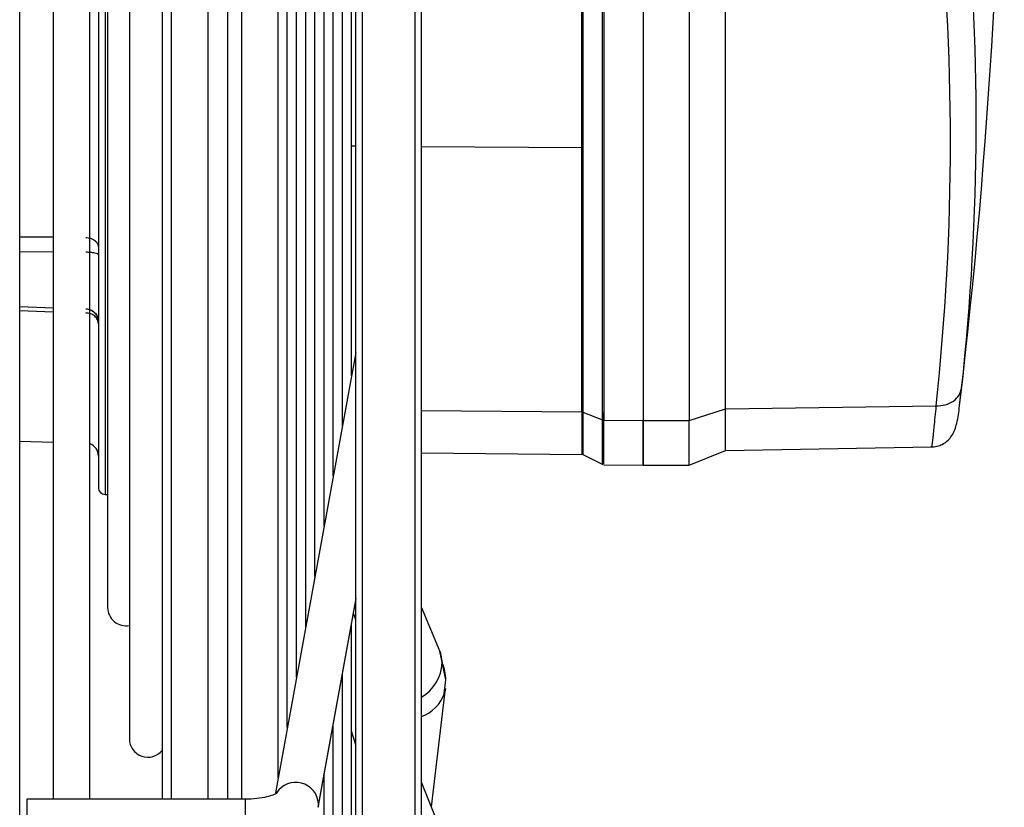
# Model space of a CAD drawing. Units: millimetres. Extents: x 5 to 416, y 3 to 291.
# Drawn here: x 378 to 382, y 245 to 248 of the extents above; entities that cross this region are included whole.
import ezdxf

# ---------------------------------------------------------------- set-up
doc = ezdxf.new("R2010")
doc.units = ezdxf.units.MM

msp = doc.modelspace()

# ---------------------------------------------------------------- linework, layer by layer
at = {"color": 7, "linetype": 'Continuous', "lineweight": 25}
for p, q in [((379.4319, 238.1336), (379.4319, 257.117)), ((379.6819, 238.1336), (379.6819, 257.117)), ((378.2788, 251.3816), (378.2788, 245.524)), ((378.4188, 245.524), (378.4188, 251.3791)), ((378.4513, 251.3816), (378.4513, 246.7086)), ((378.4863, 251.3816), (378.4863, 246.2536)), ((378.5692, 251.382), (378.5692, 245.7536)), ((378.6938, 251.3816), (378.6938, 245.524)), ((378.7288, 251.3816), (378.7288, 245.524)), ((378.8688, 245.524), (378.8688, 251.3816)), ((378.9432, 251.3816), (378.9432, 245.524)), ((378.9956, 251.3816), (378.9956, 245.524)), ((379.1356, 245.606), (379.1356, 251.376)), ((379.1706, 245.7973), (379.1706, 251.3257)), ((379.2055, 245.9887), (379.2055, 251.2605)), ((379.2405, 246.18), (379.2405, 251.1887)), ((379.2755, 246.3714), (379.2755, 251.1299)), ((379.3104, 246.5627), (379.3104, 251.0647)), ((379.3454, 246.754), (379.3454, 250.9994)), ((379.3803, 246.9454), (379.3803, 250.9341)), ((379.4153, 247.1367), (379.4153, 250.8689)), ((378.1513, 241.0164), (378.1513, 250.0336)), ((380.2917, 248.0027), (380.2917, 249.0072)), ((380.2961, 249.0063), (380.2961, 246.9974)), ((380.84, 247.0096), (380.84, 249.0185)), ((380.3715, 246.9675), (380.3715, 248.9764)), ((380.3759, 248.9756), (380.3759, 246.9667)), ((380.5263, 248.9745), (380.5263, 246.9656)), ((380.7013, 248.9745), (380.7013, 246.9656)), ((380.2917, 246.9982), (380.2917, 248.0027)), ((378.1513, 247.3984), (378.2788, 247.3939)), ((379.4312, 247.2235), (379.125, 245.5477)), ((379.4312, 247.2235), (379.4319, 247.227)), ((380.84, 247.0096), (381.6411, 247.0207)), ((381.7298, 247.0107), (381.7322, 247.0317)), ((380.2961, 246.9974), (380.3715, 246.9675)), ((380.7013, 246.9656), (380.84, 247.0096)), ((380.84, 246.8506), (380.84, 247.0096)), ((380.3759, 246.9667), (380.5263, 246.9656)), ((380.5263, 246.9656), (380.7013, 246.9656)), ((380.5263, 246.9656), (380.5263, 246.7951)), ((380.5263, 246.7951), (380.5263, 246.9656)), ((380.7013, 246.7951), (380.7013, 246.9656)), ((378.1513, 246.8863), (378.2788, 246.883)), ((380.84, 246.8506), (381.6238, 246.8643)), ((379.6819, 246.8416), (380.2919, 246.8363)), ((380.2958, 246.8354), (380.3718, 246.7974)), ((380.7013, 246.7951), (380.84, 246.8506)), ((380.3758, 246.7965), (380.5263, 246.7951)), ((380.5263, 246.7951), (380.7013, 246.7951)), ((378.4763, 246.6836), (378.4863, 246.6836)), ((379.2878, 245.4931), (379.4319, 246.2818)), ((379.4319, 246.2071), (379.4225, 246.2304)), ((379.7527, 246.0841), (379.6819, 246.2544)), ((379.4153, 244.4971), (379.4153, 246.191)), ((379.7742, 245.9779), (379.7511, 246.0877)), ((379.7527, 246.0841), (379.7609, 246.0424)), ((379.3803, 244.1037), (379.3803, 245.9996)), ((379.7685, 245.9264), (379.7742, 245.9779)), ((379.7198, 245.4943), (379.7724, 245.9453)), ((379.7724, 245.9453), (379.7686, 245.9268)), ((379.3454, 243.7103), (379.3454, 245.8083)), ((379.4319, 245.731), (379.4153, 245.7834)), ((379.3104, 243.3169), (379.3104, 245.6229)), ((379.7533, 245.4114), (379.6819, 245.5882)), ((379.0097, 245.524), (378.1788, 245.524)), ((378.1788, 245.524), (378.1788, 245.4065))]:
    msp.add_line(p, q, dxfattribs=at)
at = {"color": 8, "linetype": 'Continuous', "lineweight": 25}
for p, q in [((379.4569, 238.1086), (379.4569, 257.1322)), ((379.6569, 238.1086), (379.6569, 257.1322)), ((379.4319, 248.0087), (379.4153, 248.0088)), ((380.2917, 248.0027), (379.6819, 248.0069)), ((378.2788, 247.6621), (378.1513, 247.6626)), ((378.2788, 247.6058), (378.1513, 247.6064)), ((378.1513, 247.3831), (378.2788, 247.3788)), ((381.7322, 247.0317), (381.7387, 247.0887)), ((379.6819, 247.0025), (380.2917, 246.9982)), ((379.4319, 246.2883), (379.289, 245.5061)), ((379.0097, 245.524), (379.0097, 245.4065)), ((379.289, 245.5061), (379.2878, 245.493))]:
    msp.add_line(p, q, dxfattribs=at)
at = {"color": 8, "linetype": 'Continuous', "lineweight": 25, "flags": 128}
msp.add_lwpolyline([(378.4763, 248.5207), (378.4763, 248.3079), (378.4763, 248.104), (378.4763, 247.9102), (378.4763, 247.7274), (378.4763, 247.5568), (378.4763, 247.3992), (378.4763, 247.2555), (378.4763, 247.1266), (378.4763, 247.013), (378.4763, 246.9155), (378.4763, 246.8345), (378.4763, 246.7705), (378.4763, 246.7239), (378.4763, 246.695), (378.4763, 246.6838), (378.4763, 246.6836)], dxfattribs=at)
at = {"color": 7, "linetype": 'Continuous', "lineweight": 25}
for centre, radius, start, end in [((356.9013, 249.9336), 25, 353.33421, 0), ((372.5638, 248.0972), 9.2302, 353.72732, 5.95489), ((372.5028, 248.0252), 9.1934, 353.72742, 6.27259), ((378.4013, 247.3396), 0.05, 0.0001, 69.5127), ((378.4013, 246.8297), 0.05, 0, 69.5127), ((380.2916, 246.8263), 0.01, 66.5108, 89.6302), ((378.4763, 246.7086), 0.025, 180, 270), ((378.5563, 246.2536), 0.07, 180, 280.6181), ((379.6054, 245.9765), 0.1688, 0.3033, 22.9575), ((378.6392, 245.7536), 0.07, 180, 321.3444)]:
    msp.add_arc(centre, radius, start, end, dxfattribs=at)
at = {"color": 8, "linetype": 'Continuous', "lineweight": 25}
for centre, radius, start, end in [((379.5967, 246.053), 0.1645, 301.1966, 356.2872), ((379.6345, 245.9726), 0.1417, 289.5435, 341.1532), ((379.2027, 245.5016), 0.0864, 3.0359, 147.6534)]:
    msp.add_arc(centre, radius, start, end, dxfattribs=at)
at = {"color": 7, "linetype": 'Continuous', "lineweight": 25}
for points in [[(378.4026, 247.6615), (378.409, 247.6608), (378.4219, 247.6595), (378.4379, 247.6508), (378.4491, 247.6387), (378.4506, 247.6291), (378.4513, 247.6243)], [(378.4513, 247.5961), (378.4506, 247.5973), (378.4491, 247.5996), (378.438, 247.6026), (378.4222, 247.6047), (378.4094, 247.605), (378.403, 247.6052)], [(378.4513, 247.3327), (378.4506, 247.3381), (378.4491, 247.3489), (378.4379, 247.3626), (378.4219, 247.3723), (378.409, 247.3738), (378.4026, 247.3745)], [(381.6411, 247.0207), (381.6532, 247.0214), (381.6775, 247.0228), (381.7086, 247.0379), (381.7315, 247.0604), (381.7363, 247.0792), (381.7387, 247.0887)], [(380.2917, 246.9982), (380.2925, 246.9982), (380.294, 246.9981), (380.2954, 246.9977), (380.2961, 246.9974)], [(380.3715, 246.9675), (380.3722, 246.9673), (380.3736, 246.9668), (380.3752, 246.9667), (380.3759, 246.9667)]]:
    msp.add_open_spline(points, degree=3, dxfattribs=at)
for points, knots in [([(378.403, 247.3904), (378.4094, 247.3895), (378.4222, 247.3876), (378.4377, 247.3759), (378.4468, 247.3647), (378.448, 247.3575), (378.4481, 247.3567)], [0, 0, 0, 0, 0.318514, 0.637027, 0.955541, 1, 1, 1, 1]), ([(380.2961, 246.9974), (380.2961, 246.9713), (380.2961, 246.9192), (380.2961, 246.8682), (380.2961, 246.8387), (380.2961, 246.8379), (380.2961, 246.8375)], [0, 0, 0, 0, 0.267312, 0.534624, 0.801935, 1, 1, 1, 1]), ([(380.3715, 246.9951), (380.3715, 246.9728), (380.3715, 246.9194), (380.3715, 246.8597), (380.3715, 246.8129), (380.3715, 246.8033), (380.3715, 246.7985)], [0, 0, 0, 0, 0.193771, 0.462514, 0.731257, 1, 1, 1, 1]), ([(381.6235, 246.8643), (381.627, 246.8645), (381.6344, 246.8648), (381.6492, 246.8676), (381.6669, 246.8744), (381.6846, 246.8866), (381.7057, 246.9105), (381.7216, 246.9504), (381.727, 246.9899), (381.7299, 247.0119)], [0, 0, 0, 0, 0.0318751, 0.0663413, 0.1456924, 0.242007, 0.3566285, 0.6413671, 1, 1, 1, 1]), ([(380.3715, 246.8001), (380.3715, 246.8003), (380.3715, 246.8009), (380.3715, 246.8316), (380.3715, 246.8851), (380.3715, 246.94), (380.3715, 246.9675)], [0, 0, 0, 0, 0.193448, 0.462299, 0.731149, 1, 1, 1, 1]), ([(380.3759, 246.799), (380.3759, 246.7993), (380.3759, 246.7998), (380.3759, 246.8306), (380.3759, 246.8841), (380.3759, 246.9391), (380.3759, 246.9667)], [0, 0, 0, 0, 0.193222, 0.462148, 0.731074, 1, 1, 1, 1]), ([(379.1316, 245.5471), (379.1315, 245.5471), (379.1315, 245.547), (379.1207, 245.5411), (379.0991, 245.5339), (379.065, 245.527), (379.0327, 245.5242), (379.0138, 245.524), (379.0097, 245.524)], [0, 0, 0, 0, 0.10797, 0.265572, 0.45379, 0.682751, 0.931348, 1, 1, 1, 1])]:
    msp.add_open_spline(points, degree=3, knots=knots, dxfattribs=at)
at = {"color": 8, "linetype": 'Continuous', "lineweight": 25}
for points, knots in [([(381.6411, 247.0207), (381.6383, 246.9921), (381.6329, 246.9362), (381.6274, 246.8866), (381.6242, 246.863), (381.6238, 246.8666), (381.6237, 246.8675)], [0, 0, 0, 0, 0.306813, 0.600076, 0.902234, 1, 1, 1, 1]), ([(380.2917, 246.9983), (380.2917, 246.9722), (380.2917, 246.9201), (380.2917, 246.8692), (380.2917, 246.8397), (380.2917, 246.8389), (380.2917, 246.8386)], [0, 0, 0, 0, 0.267347, 0.534693, 0.80204, 1, 1, 1, 1])]:
    msp.add_open_spline(points, degree=3, knots=knots, dxfattribs=at)

doc.saveas('drawing.dxf')
